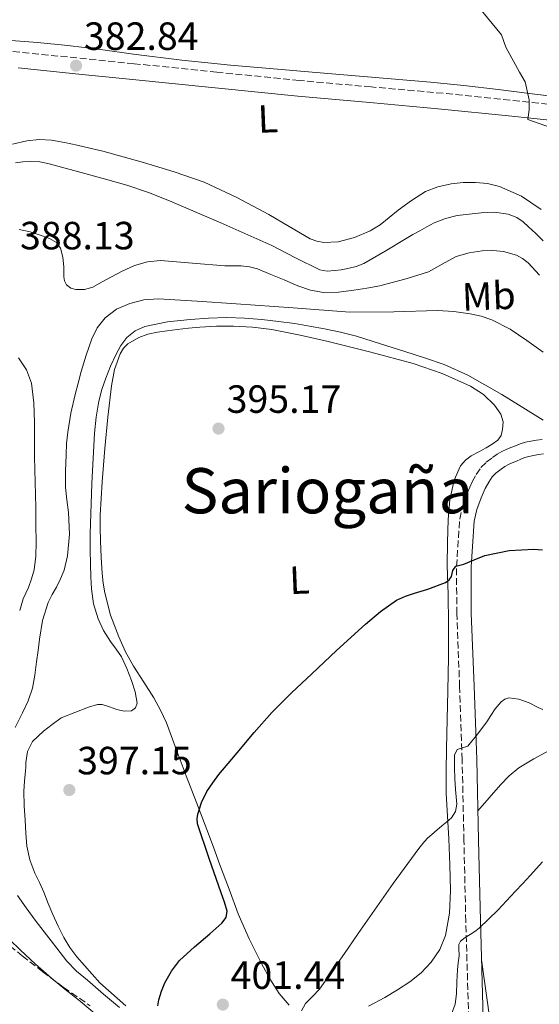
# Model space of a CAD drawing. Units: metres. Extents: x 600492 to 603932, y 4738418 to 4740782.
# Drawn here: x 601201 to 601333, y 4739361 to 4739611 of the extents above; entities that cross this region are included whole.
import ezdxf
from ezdxf.enums import TextEntityAlignment as Align

# ---------------------------------------------------------------- set-up
doc = ezdxf.new("R2010")
doc.units = ezdxf.units.M
doc.header["$MEASUREMENT"] = 0
doc.linetypes.add('DGN Style 3', pattern=[2.435891, 1.739922, -0.695969])
for name, color, linetype, lineweight in [('Camino', 7, 'DGN Style 3', 0), ('Cauce lineal', 142, 'Continuous', 13), ('Cota de punto acotado terreno', 7, 'Continuous', 0), ('Curva de nivel directora', 30, 'Continuous', 30), ('Curva de nivel intermedia', 30, 'Continuous', 0), ('Etiqueta de uso rústico', 92, 'Continuous', 0), ('Línea de cambio de uso (parcela vista)', 92, 'Continuous', 0), ('Margen derecho', 7, 'Continuous', 0), ('Punto acotado terreno (símbolo)', 7, 'Continuous', 0), ('Texto de Área (paraje) menor', 7, 'Continuous', 0), ('Zona arbolada', 92, 'DGN Style 3', 0)]:
    doc.layers.add(name, color=color, linetype=linetype, lineweight=lineweight)
doc.styles.add('Style-Arial', font='arial.ttf')

# ---------------------------------------------------------------- blocks, each defined once
blk = doc.blocks.new('5PATER')
at = {"layer": 'Punto acotado terreno (símbolo)', "linetype": 'Continuous', "lineweight": 0}
h = blk.add_hatch(color=51, dxfattribs=at)
edge = h.paths.add_edge_path()
edge.add_ellipse((0, 0), major_axis=(-0.11, -0.111), ratio=0.999422, start_angle=0, end_angle=360)

msp = doc.modelspace()

# ---------------------------------------------------------------- linework, layer by layer
at = {"layer": 'Camino', "color": 7, "linetype": 'DGN Style 3', "lineweight": 0}
for points in [[(601342.94, 4739589.24, 385.97), (601325.94, 4739591, 385.69), (601308.92, 4739592.75, 385.43), (601290.62, 4739594.38, 384.74), (601272.38, 4739596, 384.12), (601251.38, 4739598.13, 384.1), (601230.35, 4739600.27, 384.1), (601215.81, 4739601.74, 383.96), (601201.25, 4739603.21, 383.8), (601185.96, 4739604.68, 383.61)], [(601315.11, 4739491.21, 398.31), (601315.7, 4739492.57, 398.16), (601316.34, 4739493.89, 397.97), (601317.34, 4739495.76, 397.65), (601318.53, 4739497.51, 397.35), (601319.9, 4739498.89, 397.15), (601321.46, 4739500.07, 397), (601322.64, 4739500.91, 396.91), (601323.88, 4739501.62, 396.82), (601325, 4739502.12, 396.74), (601326.13, 4739502.59, 396.63), (601327.31, 4739503.08, 396.45), (601328.5, 4739503.55, 396.26), (601329.85, 4739503.95, 396.1), (601331.25, 4739504.24, 395.94), (601332.66, 4739504.48, 395.77), (601334.08, 4739504.67, 395.59)], [(601315.43, 4739357.36, 411.72), (601314.7, 4739382.07, 409.35), (601314.22, 4739402.61, 407.07), (601313.77, 4739423.16, 404.79), (601313.13, 4739441.77, 402.96), (601312.4, 4739460.37, 401.14), (601312.34, 4739472.37, 399.9), (601313.15, 4739484.36, 398.66), (601313.9, 4739487.83, 398.48), (601315.11, 4739491.21, 398.31)]]:
    msp.add_polyline3d(points, dxfattribs=at)
at = {"layer": 'Cauce lineal', "color": 142, "linetype": 'Continuous', "lineweight": 13}
msp.add_polyline3d([(601334.34, 4739555.23, 381.78), (601332.54, 4739557.05, 381.78), (601330.66, 4739558.8, 381.78), (601329.26, 4739560.04, 381.77), (601327.65, 4739561.12, 381.74), (601325.43, 4739562.01, 381.71), (601322.01, 4739562.48, 381.66), (601318.6, 4739562.33, 381.62), (601312.53, 4739561.64, 381.55), (601309.53, 4739560.93, 381.52), (601306.65, 4739559.77, 381.49), (601304.79, 4739558.79, 381.46), (601303, 4739557.77, 381.41), (601301.25, 4739556.78, 381.32), (601299.51, 4739555.77, 381.23), (601294.15, 4739552.6, 380.99), (601288.77, 4739549.44, 380.86), (601286.78, 4739548.64, 380.86), (601284.66, 4739548.13, 380.86), (601283.04, 4739547.83, 380.86), (601281.41, 4739547.65, 380.86), (601279.47, 4739547.51, 380.86), (601277.54, 4739547.82, 380.86), (601271.35, 4739550.86, 380.83), (601265.35, 4739554.05, 380.75), (601252.4, 4739559.8, 380.53), (601239.35, 4739565.36, 380.3), (601233.97, 4739567.54, 380.25), (601228.49, 4739569.39, 380.22), (601225.77, 4739570.14, 380.22), (601223.06, 4739570.88, 380.22), (601215.91, 4739572.85, 380.22), (601208.76, 4739574.82, 380.22), (601206.35, 4739575.27, 380.22), (601203.91, 4739575.41, 380.22), (601202.04, 4739575.32, 380.22), (601200.17, 4739575.07, 380.22)], dxfattribs=at)
at = {"layer": 'Curva de nivel directora', "color": 30, "linetype": 'Continuous', "lineweight": 30, "elevation": 400, "flags": 128}
for points in [[(601319.52, 4739475.15), (601325.71, 4739476.4), (601331.96, 4739476.73), (601334.22, 4739476.55)], [(601236.39, 4739360.55), (601236.64, 4739362.13), (601237.27, 4739364.3), (601238.18, 4739366.43), (601239.86, 4739369.4), (601241.86, 4739372.09), (601245.66, 4739375.54), (601249.62, 4739378.91), (601252.62, 4739381.57), (601253.73, 4739383.02), (601253.97, 4739384.62), (601253.29, 4739386.97), (601252.47, 4739389.33), (601249.43, 4739398.09), (601246.47, 4739406.86), (601246.36, 4739408.11), (601246.59, 4739409.37), (601247.51, 4739412.34), (601248.87, 4739415.12), (601250.33, 4739417.32), (601251.92, 4739419.41), (601254.25, 4739422.19), (601256.58, 4739424.96), (601260.91, 4739430.14), (601265.36, 4739435.21), (601270.37, 4739440.21), (601275.54, 4739445.04), (601278.69, 4739448), (601281.84, 4739450.96), (601289.15, 4739457.71), (601292.99, 4739460.87), (601297.11, 4739463.74), (601299.32, 4739464.77), (601301.64, 4739465.55), (601305.03, 4739466.62), (601309.52, 4739468.25), (601310.5, 4739468.97), (601311.02, 4739469.78), (601311.37, 4739471.33), (601312.15, 4739472.46), (601313.15, 4739472.72), (601314.16, 4739472.93), (601316.81, 4739474.06), (601319.52, 4739475.15)]]:
    msp.add_lwpolyline(points, dxfattribs=at)
at = {"layer": 'Curva de nivel intermedia', "color": 30, "linetype": 'Continuous', "lineweight": 0, "flags": 128}
for points, elevation in [([(601342.52, 4739581.85), (601330.49, 4739586.1), (601330.85, 4739588.57), (601330.85, 4739591.05), (601329.79, 4739595.64), (601328.37, 4739598.12), (601324.84, 4739604.48), (601323.78, 4739607.61), (601321.42, 4739610.48), (601318.26, 4739614.29)], 385), ([(601201.1, 4739558.06), (601203.93, 4739557.47), (601205.47, 4739556.98), (601207, 4739556.45), (601208.86, 4739555.83), (601210.6, 4739554.75), (601211.6, 4739553.37), (601212.23, 4739551.04), (601212.45, 4739548.62), (601212.46, 4739547.34), (601212.47, 4739546.06), (601212.64, 4739545.03), (601213.14, 4739544.05), (601214.26, 4739543.16), (601215.53, 4739542.82), (601217.74, 4739542.82), (601219.88, 4739543.46), (601222.05, 4739544.72), (601227.27, 4739547.5), (601230.45, 4739548.9), (601233.72, 4739549.87), (601237.05, 4739550.19), (601245.21, 4739549.56), (601253.38, 4739548.85), (601255.46, 4739548.84), (601257.54, 4739548.81), (601259.67, 4739548.6), (601261.72, 4739548.05), (601265.1, 4739546.65), (601268.47, 4739545.25), (601270.21, 4739544.52), (601271.94, 4739543.79), (601275.17, 4739542.65), (601278.5, 4739542.05), (601282.34, 4739542.13), (601286.18, 4739542.64), (601289.5, 4739543.15), (601292.81, 4739543.79), (601295.99, 4739544.6)], 385), ([(601295.99, 4739544.6), (601299.16, 4739545.47), (601302.2, 4739546.37), (601305.21, 4739547.36), (601308.72, 4739549.24), (601312.25, 4739551.21), (601315.54, 4739552.16), (601318.89, 4739552.67), (601321.57, 4739552.78), (601324.26, 4739552.49), (601327.61, 4739551.54), (601329.15, 4739550.72), (601330.55, 4739549.6), (601333.42, 4739546.47)], 385), ([(601200.1, 4739431.42), (601201.94, 4739435.1), (601203.39, 4739438.18), (601204.52, 4739441.38), (601205.12, 4739444.72), (601205.56, 4739448.08), (601205.91, 4739450.98), (601206.26, 4739453.87), (601207.08, 4739458.61), (601208.52, 4739463.22), (601209.53, 4739465.19), (601210.6, 4739467.12), (601211.62, 4739469.21), (601212.52, 4739471.41), (601213.43, 4739475.06), (601213.87, 4739480.58), (601213.67, 4739486.1), (601213.24, 4739489.27), (601212.88, 4739492.45), (601212.9, 4739496.6), (601213.03, 4739500.75), (601213.17, 4739503.64), (601213.45, 4739506.53), (601214.28, 4739511.34), (601215.37, 4739516.1), (601216.1, 4739519.02), (601216.89, 4739521.94), (601218.14, 4739526.12), (601219.57, 4739530.27), (601220.96, 4739533.08), (601223, 4739535.6), (601225.9, 4739537.83), (601229.22, 4739539.25), (601232.81, 4739540.21), (601236.44, 4739540.49), (601246.37, 4739539.88), (601256.31, 4739539.21), (601270.77, 4739538.14), (601285.24, 4739537.1), (601296.35, 4739537.17), (601307.48, 4739537.49), (601311.63, 4739537.21), (601315.77, 4739536.65), (601318.59, 4739536.07), (601321.33, 4739535.1), (601325.94, 4739532.71), (601330.25, 4739529.87), (601334.38, 4739526.86)], 390), ([(601230.65, 4739440.48), (601229.67, 4739443.34), (601228.51, 4739446.4), (601227.12, 4739449.36), (601225.74, 4739451.33), (601224.31, 4739453.26), (601222.6, 4739456.07), (601221.16, 4739459.06), (601220, 4739462.82), (601219.48, 4739466.67), (601219.32, 4739469.75), (601219.24, 4739472.83), (601219.19, 4739476.74), (601219.19, 4739480.64), (601219.55, 4739493.44), (601220.29, 4739506.24), (601220.71, 4739510.36), (601221.4, 4739514.45), (601222.14, 4739517.4), (601223.11, 4739520.29), (601224.36, 4739523.36), (601225.78, 4739526.37), (601226.99, 4739528.55), (601228.52, 4739530.58), (601230.63, 4739532.33), (601233.11, 4739533.38), (601238.83, 4739534.57), (601244.6, 4739535.23), (601249.27, 4739535.55), (601253.94, 4739535.66), (601258.39, 4739535.5), (601262.84, 4739535.17), (601267.02, 4739534.72), (601271.19, 4739534.16), (601274.98, 4739533.53), (601278.76, 4739532.81), (601282.84, 4739531.96), (601286.87, 4739530.93), (601293.04, 4739529.03), (601299.19, 4739527.07), (601304.2, 4739525.48), (601309.17, 4739523.76), (601315.23, 4739521.07), (601323.89, 4739516.14), (601332.34, 4739510.83), (601334.34, 4739509.57)], 395), ([(601228.27, 4739360.59), (601221.62, 4739366.38), (601215.76, 4739373.01), (601213.99, 4739375.4), (601212.47, 4739377.94), (601211, 4739380.83), (601209.67, 4739383.78), (601208.51, 4739386.64), (601207.36, 4739389.5), (601206.24, 4739391.92), (601205.11, 4739394.35), (601203.85, 4739397.69), (601203.09, 4739401.15), (601202.79, 4739404.48), (601202.6, 4739407.82), (601202.4, 4739411.49), (601202.31, 4739415.15), (601202.49, 4739417.74), (601202.76, 4739420.32), (601202.77, 4739421.38), (601202.79, 4739422.45), (601203.22, 4739425.25), (601204.48, 4739427.84), (601207.27, 4739430.45), (601209.51, 4739432.14), (601211.75, 4739433.84), (601218.72, 4739436.59), (601221, 4739437.2), (601222.24, 4739437.24), (601224.1, 4739436.61), (601225.97, 4739435.97), (601227.82, 4739435.56), (601229.68, 4739435.63), (601230.72, 4739436.42), (601231.14, 4739437.58), (601230.65, 4739440.48)], 395), ([(601272.88, 4739359.3), (601273.94, 4739361.12), (601275.71, 4739362.95), (601277.47, 4739364.77), (601281.11, 4739369.99), (601284.74, 4739375.23), (601287.3, 4739378.95), (601296.25, 4739391.67), (601302.77, 4739400.59), (601303.76, 4739401.91), (601304.87, 4739403.12), (601306.74, 4739404.77), (601308.64, 4739406.4), (601309.83, 4739407.39), (601311.03, 4739408.41), (601312.08, 4739409.98), (601312.4, 4739411.84), (601312.22, 4739413.72), (601312.04, 4739415.61), (601311.91, 4739418.37), (601311.8, 4739421.12), (601311.78, 4739422.72), (601311.83, 4739424.32), (601312.48, 4739425.79), (601313.88, 4739426.24), (601315.24, 4739426.64), (601317.7, 4739429.65), (601320.02, 4739432.8), (601321.09, 4739434.45), (601322.2, 4739436.11), (601323.71, 4739437.92), (601324.61, 4739438.59), (601325.6, 4739438.93), (601328.22, 4739438.57), (601330.84, 4739437.65), (601333.13, 4739436.48), (601334.28, 4739435.97)], 405), ([(601311.03, 4739358.43), (601311.96, 4739360.97), (601312.31, 4739363.6), (601312.39, 4739366.68), (601312.55, 4739369.76), (601312.79, 4739371.53), (601313.04, 4739373.29), (601312.94, 4739375.21), (601312.96, 4739376.15), (601313.35, 4739377.02), (601314.55, 4739377.99), (601315.84, 4739378.72), (601316.98, 4739379.49), (601318.08, 4739380.32), (601322.8, 4739384.89), (601327.27, 4739389.69), (601329.16, 4739391.71), (601331.04, 4739393.73), (601334.17, 4739397.19)], 410), ([(601205.17, 4739382.4), (601202.91, 4739385.5), (601200.71, 4739388.64)], 390), ([(601226.59, 4739360.12), (601222.56, 4739363.5), (601220.5, 4739365.28), (601218.45, 4739367.07), (601215.73, 4739369.37), (601213.25, 4739371.89), (601211.54, 4739374.11), (601209.84, 4739376.34), (601207.5, 4739379.37), (601205.17, 4739382.4)], 390), ([(601261.18, 4739325.95), (601257.41, 4739330.69), (601253.77, 4739333.4), (601249.99, 4739335.84), (601246.9, 4739338.24), (601243.79, 4739340.62), (601239.96, 4739343.46), (601236.11, 4739346.27), (601232.06, 4739349.06), (601228.07, 4739351.92), (601225.23, 4739354.37), (601222.43, 4739356.88), (601219.33, 4739359.5), (601216.21, 4739362.11), (601212.76, 4739364.84), (601209.31, 4739367.58), (601205.28, 4739371.17), (601201.33, 4739374.85), (601198.72, 4739377.33)], 385)]:
    msp.add_lwpolyline(points, dxfattribs=dict(at, elevation=elevation))
at = {"layer": 'Línea de cambio de uso (parcela vista)', "color": 92, "linetype": 'Continuous', "lineweight": 0}
for points in [[(601198.01, 4739606.29, 382.15), (601205.75, 4739605.65, 382.39), (601213.48, 4739604.91, 382.63), (601221.82, 4739603.86, 382.82), (601230.15, 4739602.74, 382.97), (601242.5, 4739601.18, 382.93), (601254.86, 4739599.87, 382.97), (601265.77, 4739598.97, 383.26), (601276.68, 4739598.07, 383.56)], [(601276.68, 4739598.07, 383.56), (601305.75, 4739595.55, 384.47), (601314.23, 4739594.72, 384.74), (601322.91, 4739593.73, 384.67), (601331.58, 4739592.62, 384.52), (601342.07, 4739591.33, 384.7)], [(601333.88, 4739563.18, 383.65), (601328.84, 4739566.59, 383.56), (601323.24, 4739569.06, 383.48), (601320.21, 4739569.81, 383.46), (601317.15, 4739570.08, 383.43), (601314.04, 4739570.02, 383.33), (601310.94, 4739569.67, 383.22), (601307.59, 4739568.98, 383.13), (601304.41, 4739567.73, 383.05), (601300.86, 4739565.48, 382.92), (601297.51, 4739563.03, 382.77), (601295.23, 4739561.15, 382.62), (601292.89, 4739559.28, 382.47), (601290.38, 4739557.74, 382.39), (601286.36, 4739556.06, 382.32), (601282.2, 4739554.99, 382.31), (601278.59, 4739554.8, 382.33), (601276.78, 4739555.11, 382.34), (601275.08, 4739555.76, 382.34), (601269.79, 4739558.83, 382.34), (601264.57, 4739561.91, 382.33), (601256.48, 4739566.23, 382.18), (601248.15, 4739570.11, 382.04), (601240.49, 4739572.79, 382.03), (601232.73, 4739575.11, 382.07), (601227.55, 4739576.58, 382.13), (601222.35, 4739578, 382.17), (601219.1, 4739578.82, 382.17), (601215.83, 4739579.59, 382.17), (601212.6, 4739580.26, 382.17), (601209.35, 4739580.79, 382.17), (601206.2, 4739580.98, 382.16), (601203.05, 4739580.64, 382.15), (601199.42, 4739579.78, 382.12)], [(601251.33, 4739533.48, 394.79), (601247.05, 4739533.25, 394.76), (601244.18, 4739532.96, 394.74), (601241.32, 4739532.64, 394.73), (601238.78, 4739532.32, 394.73), (601236.25, 4739531.95, 394.73), (601233.86, 4739531.43, 394.72), (601231.53, 4739530.61, 394.71), (601228.78, 4739528.99, 394.63), (601227.66, 4739527.86, 394.58), (601226.79, 4739526.5, 394.55), (601225.33, 4739522.45, 394.56), (601224.62, 4739518.31, 394.61), (601223.7, 4739510.34, 394.76), (601222.92, 4739502.35, 394.95), (601222.24, 4739493.9, 395.22), (601221.75, 4739485.44, 395.49), (601221.72, 4739482.16, 395.56), (601221.78, 4739478.87, 395.64), (601221.94, 4739474.7, 395.8), (601222.2, 4739470.55, 395.99), (601222.47, 4739468.11, 396.12), (601222.9, 4739465.68, 396.25), (601224.38, 4739459.97, 396.49), (601226.42, 4739454.42, 396.77), (601228.18, 4739450.63, 397.05), (601230.17, 4739446.98, 397.32), (601232.79, 4739442.95, 397.63), (601235.38, 4739438.9, 397.94), (601237.09, 4739435.78, 398.12), (601238.55, 4739432.56, 398.29), (601241.05, 4739425.83, 398.78), (601243.54, 4739419.11, 399.27), (601246.23, 4739412.26, 399.77), (601248.87, 4739405.39, 400.28), (601250.53, 4739400.93, 400.61), (601252.18, 4739396.47, 400.93), (601254.5, 4739390.22, 401.43), (601256.82, 4739383.99, 401.97), (601259.6, 4739377.58, 402.7), (601262.73, 4739371.31, 403.46), (601264.86, 4739367.46, 403.83), (601267.27, 4739363.73, 404.13), (601269.77, 4739360.74, 404.28)], [(601289.98, 4739360.44, 405.75), (601294.08, 4739362.69, 406.05), (601297.33, 4739364.61, 406.45), (601300.5, 4739366.66, 406.81), (601303.35, 4739368.96, 406.96), (601305.89, 4739371.7, 407.09), (601308.13, 4739374.91, 407.3), (601309.54, 4739378.5, 407.49), (601310.57, 4739384.18, 407.37), (601310.82, 4739389.87, 406.85), (601310.62, 4739396.46, 406.12), (601310.36, 4739403.04, 405.32), (601310.01, 4739408.81, 404.47), (601309.73, 4739414.59, 403.72), (601309.69, 4739420.34, 403.4), (601309.78, 4739426.08, 403.16), (601309.97, 4739433.4, 402.7), (601310.15, 4739440.71, 402.13), (601310.27, 4739449.25, 401.31), (601310.31, 4739457.79, 400.49), (601310.18, 4739465.2, 399.78), (601309.99, 4739472.61, 399.09), (601310.03, 4739478.44, 398.64), (601310.2, 4739484.27, 398.26), (601310.66, 4739489.33, 397.98), (601311.77, 4739494.35, 397.72), (601313.37, 4739497.94, 397.71), (601314.59, 4739499.43, 397.68), (601316.09, 4739500.53, 397.48), (601317.97, 4739501.51, 397.12), (601319.85, 4739502.5, 396.76), (601321.36, 4739503.5, 396.74), (601322.87, 4739504.5, 396.73), (601323.7, 4739505.68, 396.69), (601324.06, 4739507.17, 396.65), (601324.2, 4739509.17, 396.58), (601323.58, 4739511.14, 396.52), (601321.99, 4739513.39, 396.48), (601319.2, 4739516.14, 396.48), (601315.88, 4739518.23, 396.45), (601308.69, 4739521.47, 396.19), (601301.3, 4739523.99, 395.93), (601290.51, 4739526.87, 395.74), (601279.67, 4739529.57, 395.53), (601272.54, 4739531.2, 395.31), (601265.35, 4739532.63, 395.09), (601260.49, 4739533.24, 394.96), (601255.61, 4739533.47, 394.85), (601251.33, 4739533.48, 394.79)], [(601200.97, 4739525.46, 386.07), (601203, 4739522.39, 386.08), (601204.25, 4739518.96, 386.09), (601204.82, 4739513.98, 386.08), (601204.97, 4739508.99, 386.07), (601204.98, 4739504.64, 386.07), (601205.02, 4739500.29, 386.12), (601205.17, 4739493.83, 386.29), (601205.34, 4739487.38, 386.5), (601205.39, 4739482.94, 386.66), (601205.4, 4739478.5, 386.82), (601205.35, 4739474.98, 386.88), (601204.94, 4739471.47, 386.82), (601204.29, 4739469.21, 386.73), (601203.5, 4739467.01, 386.63), (601202.16, 4739464.13, 386.53), (601201.24, 4739461.17, 386.42)], [(601317.76, 4739410.17, 406.24), (601320.63, 4739413.48, 406.68), (601323.51, 4739416.79, 407.11), (601325.69, 4739419.1, 407.3), (601328.15, 4739421.14, 407.35), (601332, 4739423.37, 407.36), (601335.88, 4739425.52, 407.33)], [(601328.9237, 4739233.984, 426.0565), (601328.87, 4739235.92, 426.01), (601328.73, 4739246.46, 425.71), (601328.66, 4739256.99, 425.38), (601328.79, 4739267.73, 424.93), (601328.93, 4739278.45, 424.28), (601328.72, 4739291.92, 423.08), (601328.1, 4739305.35, 421.54), (601327.21, 4739316.67, 420.09), (601325.8, 4739327.91, 418.37), (601323.58, 4739340.4, 415.83), (601321.43, 4739352.9, 413.35), (601320.06, 4739362.59, 411.83), (601318.7, 4739372.28, 410.3)]]:
    msp.add_polyline3d(points, dxfattribs=at)
at = {"layer": 'Margen derecho', "color": 7, "linetype": 'Continuous', "lineweight": 0}
for points in [[(601452.82, 4739571.42, 388.29), (601452.93, 4739571.58, 388.28), (601448.42, 4739572.9, 388.17), (601440.06, 4739574.74, 387.99), (601426.07, 4739576.85, 387.76), (601412.03, 4739578.43, 387.53), (601397.97, 4739579.65, 387.28), (601383.91, 4739580.93, 387.01), (601366.18, 4739582.77, 386.58), (601363.22, 4739583.08, 386.51), (601342.52, 4739585.23, 385.97), (601325.53, 4739586.99, 385.69), (601308.54, 4739588.74, 385.43), (601290.27, 4739590.37, 384.74), (601271.99, 4739591.99, 384.12), (601250.97, 4739594.12, 384.1), (601229.95, 4739596.26, 384.1), (601215.4, 4739597.73, 383.96), (601200.86, 4739599.2, 383.8)], [(601334.43, 4739500.98, 395.59), (601333.22, 4739500.82, 395.77), (601331.95, 4739500.6, 395.94), (601330.75, 4739500.35, 396.1), (601329.69, 4739500.04, 396.26), (601328.7, 4739499.65, 396.45), (601327.57, 4739499.18, 396.63), (601326.47, 4739498.72, 396.74), (601325.55, 4739498.31, 396.82), (601324.63, 4739497.78, 396.91), (601323.65, 4739497.09, 397), (601322.34, 4739496.09, 397.15), (601321.4, 4739495.14, 397.35), (601320.51, 4739493.84, 397.65), (601319.65, 4739492.21, 397.97), (601319.07, 4739491.02, 398.16), (601318.56, 4739489.85, 398.31), (601317.47, 4739486.81, 398.48), (601316.83, 4739483.84, 398.66), (601316.04, 4739472.26, 399.9), (601316.1, 4739460.46, 401.14), (601316.83, 4739441.9, 402.96), (601317.48, 4739423.26, 404.79), (601317.92, 4739402.7, 407.07), (601318.4, 4739382.17, 409.35), (601319.13, 4739357.47, 411.72)]]:
    msp.add_polyline3d(points, dxfattribs=at)
at = {"layer": 'Zona arbolada', "color": 92, "linetype": 'DGN Style 3', "lineweight": 0}
msp.add_polyline3d([(601196.83, 4739377.31, 387.63), (601201.91, 4739373.3, 387.91), (601207.11, 4739369.21, 388), (601212.41, 4739365.25, 387.94), (601219.2, 4739360.59, 387.95)], dxfattribs=at)
msp.add_polyline3d([(601196.83, 4739377.31, 387.63), (601201.91, 4739373.3, 387.91), (601207.11, 4739369.21, 388), (601212.41, 4739365.25, 387.94), (601219.2, 4739360.59, 387.95)], dxfattribs=at)

# ---------------------------------------------------------------- block references
at = {"layer": 'Punto acotado terreno (símbolo)', "color": 7, "linetype": 'Continuous', "lineweight": 0, "xscale": 10, "yscale": 10, "zscale": 10}
for p in [(601215.59, 4739599.79, 382.84), (601251.81, 4739507.44, 395.17), (601213.86, 4739415.47, 397.15), (601252.9, 4739360.88, 401.44)]:
    msp.add_blockref('5PATER', p, dxfattribs=at)

# ---------------------------------------------------------------- texts
at = {"layer": 'Cota de punto acotado terreno', "color": 7, "linetype": 'Continuous', "lineweight": 0, "style": 'Style-Arial'}
for s, p in [('382.84', (601217.58, 4739603.79, 382.84)), ('388.13', (601201.32, 4739553.04, 388.13)), ('395.17', (601253.87, 4739511.44, 395.17)), ('397.15', (601215.85, 4739419.47, 397.15)), ('401.44', (601254.88, 4739364.88, 401.44))]:
    msp.add_text(s, height=7, dxfattribs=at).set_placement(p)
at = {"layer": 'Etiqueta de uso rústico', "color": 92, "linetype": 'Continuous', "lineweight": 0, "style": 'Style-Arial'}
for s, p in [('L', (601264.3677, 4739586.2702, 383.64)), ('Mb', (601320.5337, 4739541.1692, 388.48)), ('L', (601272.3977, 4739468.9002, 397.98))]:
    msp.add_text(s, height=7, rotation=2.31, dxfattribs=at).set_placement(p, align=Align.MIDDLE_CENTER)
at = {"layer": 'Texto de Área (paraje) menor', "color": 7, "linetype": 'Continuous', "lineweight": 0, "style": 'Style-Arial'}
msp.add_text('Sariogaña', height=11.5, dxfattribs=at).set_placement((601279.4917, 4739491.62, 396.18), align=Align.MIDDLE_CENTER)

doc.saveas('drawing.dxf')
